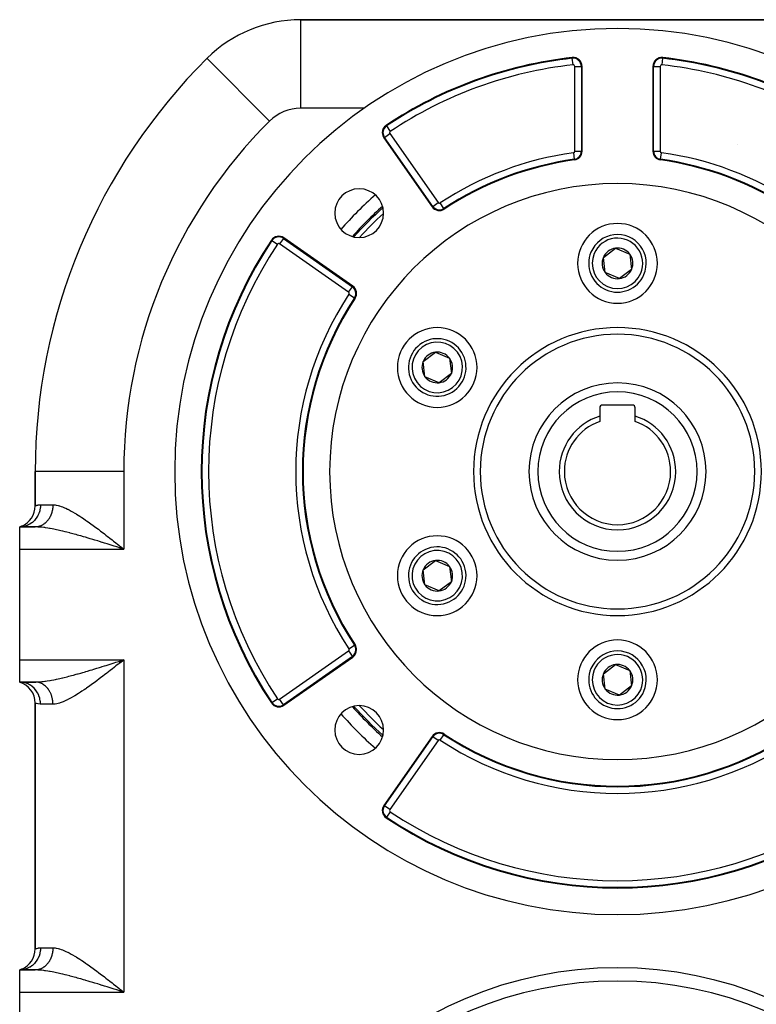
# Model space of a CAD drawing. Extents: x 24 to 1230, y -758 to 283.
# Drawn here: x 960 to 1126, y -247 to -25 of the extents above; entities that cross this region are included whole.
import ezdxf

# ---------------------------------------------------------------- set-up
doc = ezdxf.new("R2010")
doc.units = 0
doc.linetypes.add('DASHED', pattern=[11.05, 8.7, -2.35])
doc.layers.get('0').update_dxf_attribs({"linetype": 'CONTINUOUS'})
doc.layers.add('NEVIDI', color=4, linetype='DASHED')

msp = doc.modelspace()

# ---------------------------------------------------------------- linework, layer by layer
at = {"color": 2}
for p, q in [((1166.541958, -25), (1023.458067, -25)), ((1023.458067, -25.022074), (1023.458067, -25)), ((1023.458067, -25), (1166.541958, -25)), ((1002.328225, -33.734872), (1002.32125, -33.727853)), ((1087.000013, -54.688175), (1087.000013, -35.545093)), ((1103.000013, -35.545093), (1103.000013, -54.688175)), ((1042.243451, -51.655822), (1053.14465, -67.224348)), ((1122.041663, -53.144084), (1122.040695, -53.14373)), ((1035.22436, -85.144638), (1019.655834, -74.243438)), ((1091.812096, -78.644571), (1094.57989, -76.561469)), ((1094.57989, -76.561469), (1097.767807, -77.916898)), ((1092.232219, -82.083102), (1091.812096, -78.644571)), ((1097.767807, -77.916898), (1098.187929, -81.355429)), ((1095.420135, -83.438531), (1092.232219, -82.083102)), ((1098.187929, -81.355429), (1095.420135, -83.438531)), ((1051.108902, -102.144571), (1053.876696, -100.061469)), ((1051.529025, -105.583102), (1051.108902, -102.144571)), ((1053.876696, -100.061469), (1057.064613, -101.416898)), ((1057.064613, -101.416898), (1057.484735, -104.855429)), ((1054.716941, -106.938531), (1051.529025, -105.583102)), ((1057.484735, -104.855429), (1054.716941, -106.938531)), ((1091.000013, -112.6), (1091.000013, -114.468195)), ((1098.400013, -112), (1091.600013, -112)), ((1099.000013, -114.468195), (1099.000013, -112.6)), ((1091.000013, -114.468195), (1091.000013, -115.686292)), ((1099.000013, -115.686292), (1099.000013, -114.468195)), ((963.500013, -127), (963.500013, -134.730304)), ((963.512194, -127), (963.500013, -127)), ((963.500013, -134.730304), (963.500013, -127)), ((960.448788, -139.344546), (960.000013, -139.5)), ((960.419285, -139.347263), (960.000013, -139.5)), ((960.473048, -139.365525), (960.000013, -139.5)), ((960.508803, -139.405201), (960.000013, -139.5)), ((963.500013, -139.5), (960.000013, -139.5)), ((960.000013, -144.5), (960.000013, -139.5)), ((960.000013, -139.5), (963.500013, -139.5)), ((982.608768, -144.218212), (982.403649, -144.153404)), ((982.406868, -144.147538), (983.063373, -144.361918)), ((982.412934, -144.137981), (983.500013, -144.5)), ((982.418999, -144.128422), (983.500013, -144.5)), ((982.46752, -144.051896), (983.500013, -144.5)), ((982.479648, -144.032751), (983.500013, -144.5)), ((982.491774, -144.013601), (983.500013, -144.5)), ((982.540257, -143.936963), (983.500013, -144.5)), ((982.546314, -143.92738), (983.500013, -144.5)), ((982.558427, -143.908211), (983.500013, -144.5)), ((982.564482, -143.898626), (983.500013, -144.5)), ((982.57659, -143.879455), (983.500013, -144.5)), ((982.582643, -143.869869), (983.500013, -144.5)), ((982.588695, -143.860282), (983.500013, -144.5)), ((982.600795, -143.841108), (983.500013, -144.5)), ((982.972312, -144.08287), (983.500013, -144.5)), ((960.000013, -169.5), (960.000013, -144.5)), ((1051.108902, -149.144571), (1053.876696, -147.061469)), ((1053.876696, -147.061469), (1057.064613, -148.416898)), ((1057.064613, -148.416898), (1057.484735, -151.855429)), ((1051.529025, -152.583102), (1051.108902, -149.144571)), ((1054.716941, -153.938531), (1051.529025, -152.583102)), ((1057.484735, -151.855429), (1054.716941, -153.938531)), ((1019.655834, -179.756562), (1035.22436, -168.855362)), ((960.000013, -174.5), (960.000013, -169.5)), ((982.462483, -169.938101), (983.500013, -169.5)), ((982.480656, -169.966788), (983.500013, -169.5)), ((982.510938, -170.014623), (983.500013, -169.5)), ((982.547257, -170.072055), (983.500013, -169.5)), ((982.559358, -170.091204), (983.500013, -169.5)), ((982.59564, -170.148663), (983.500013, -169.5)), ((982.608711, -169.781788), (982.841395, -169.708247)), ((982.841395, -169.708247), (983.500013, -169.5)), ((1091.812096, -172.644571), (1094.57989, -170.561469)), ((1094.57989, -170.561469), (1097.767807, -171.916898)), ((1030.473796, -171.970151), (1030.474745, -171.971512)), ((1092.232219, -176.083102), (1091.812096, -172.644571)), ((1097.767807, -171.916898), (1098.187929, -175.355429)), ((960.000013, -174.5), (960.448788, -174.655454)), ((960.000013, -174.5), (960.473048, -174.634475)), ((960.000013, -174.5), (960.508803, -174.594799)), ((963.500013, -174.5), (960.000013, -174.5)), ((960.000013, -174.5), (963.500013, -174.5)), ((960.441162, -174.522074), (960.000013, -174.5)), ((960.519315, -174.530876), (960.441179, -174.522095)), ((963.604444, -174.501708), (963.500014, -174.5)), ((963.658113, -174.498912), (964.240786, -174.491269)), ((1098.187929, -175.355429), (1095.420135, -177.438531)), ((1095.420135, -177.438531), (1092.232219, -176.083102)), ((963.500013, -179.269696), (963.500013, -234.730304)), ((963.500013, -234.730304), (963.500013, -179.269696)), ((1053.14465, -186.775652), (1042.243451, -202.344178)), ((960.448788, -239.344546), (960.000013, -239.5)), ((960.419285, -239.347263), (960.000013, -239.5)), ((960.473048, -239.365525), (960.000013, -239.5)), ((960.508803, -239.405201), (960.000013, -239.5)), ((963.500013, -239.5), (960.000013, -239.5)), ((960.000013, -244.5), (960.000013, -239.5)), ((960.000013, -239.5), (963.500013, -239.5)), ((982.608768, -244.218212), (982.403649, -244.153404)), ((982.418999, -244.128422), (983.500013, -244.5)), ((982.46752, -244.051896), (983.500013, -244.5)), ((982.473584, -244.042324), (983.500013, -244.5)), ((982.479648, -244.032751), (983.500013, -244.5)), ((982.503898, -243.994447), (983.500013, -244.5)), ((982.52208, -243.965708), (983.500013, -244.5)), ((982.564482, -243.898626), (983.500013, -244.5)), ((982.57659, -243.879455), (983.500013, -244.5)), ((982.582643, -243.869869), (983.500013, -244.5)), ((982.972203, -244.082784), (983.500013, -244.5)), ((960.000013, -269.5), (960.000013, -244.5))]:
    msp.add_line(p, q, dxfattribs=at)
for centre, radius, start, end in [((1023.458067, -55), 30, 90, 134.817165), ((1095.000013, -127), 100, 0, 180), ((1095.000013, -127), 131.5, 134.817165, 180), ((1095.000013, -127), 94, 96.240131, 123.754341), ((1085.000013, -35.545093), 2, 0, 96.240131), ((1105.000013, -35.545093), 2, 83.759869, 180), ((1095.000013, -127), 94, 56.245659, 83.759869), ((1043.881755, -50.508669), 2, 123.754341, 180), ((1043.881755, -50.508669), 2, 180, 215), ((1085.000013, -54.688175), 2, 277.873494, 360), ((1105.000013, -54.688175), 2, 180, 262.126506), ((1095.000013, -127), 71, 97.873494, 123.430056), ((1095.000013, -127), 71, 56.569944, 82.126506), ((1095.000013, -127), 65, 0, 180), ((1036.663703, -68.663691), 5.5, 0, 180), ((1036.663703, -68.663691), 5.5, 180, 360), ((1095.000013, -127), 80, 131.554031, 138.430397), ((1095.000013, -127), 79.685692, 131.665703, 138.314651), ((1095.000013, -127), 78.650792, 132.226898, 137.768537), ((1054.782954, -66.077195), 2, 215, 303.430056), ((1095.000013, -80), 9, 0, 180), ((1095.000013, -127), 94, 146.245659, 213.754341), ((1018.508681, -75.881742), 2, 55, 146.245659), ((1095.000013, -80), 6.5, 336.965919, 156.965919), ((1095.000013, -80), 6.5, 156.965919, 336.965919), ((1095.000013, -80), 3.464102, 96.965919, 156.965919), ((1095.000013, -80), 3.464102, 36.965919, 96.965919), ((1095.000013, -80), 9, 180, 360), ((1095.000013, -80), 3.464102, 156.965919, 216.965919), ((1095.000013, -80), 3.464102, 336.965919, 36.965919), ((1095.000013, -80), 3.464102, 216.965919, 276.965919), ((1095.000013, -80), 3.464102, 276.965919, 336.965919), ((1034.077207, -86.782942), 2, 326.569944, 55), ((1095.000013, -127), 71, 146.569944, 213.430056), ((1054.296819, -103.5), 9, 0, 180), ((1054.296819, -103.5), 6.5, 36.965919, 216.965919), ((1095.000013, -127), 31, 0, 180), ((1054.296819, -103.5), 6.5, 216.965919, 36.965919), ((1054.296819, -103.5), 3.464102, 156.965919, 216.965919), ((1054.296819, -103.5), 3.464102, 96.965919, 156.965919), ((1054.296819, -103.5), 3.464102, 36.965919, 96.965919), ((1054.296819, -103.5), 3.464102, 336.965919, 36.965919), ((1054.296819, -103.5), 3.4, 35.006108, 35.013496), ((1054.296819, -103.5), 9, 180, 360), ((1054.296819, -103.5), 3.464102, 216.965919, 276.965919), ((1054.296819, -103.5), 3.464102, 276.965919, 336.965919), ((1095.000013, -127), 20, 0, 180), ((1091.600013, -112.6), 0.6, 90, 180), ((1098.400013, -112.6), 0.6, 0, 90), ((1095.000013, -127), 13.154701, 107.702451, 180), ((1095.000013, -127), 13.154701, 0, 72.297549), ((1095.000013, -127), 12, 109.471221, 180), ((1095.000013, -127), 12, 0, 70.528779), ((1095.000013, -127), 100, 180, 360), ((1095.000013, -127), 65, 180, 360), ((1095.000013, -127), 31, 180, 360), ((1095.000013, -127), 20, 180, 360), ((1095.000013, -127), 13.154701, 180, 360), ((1095.000013, -127), 12, 180, 360), ((958.500013, -134.730304), 5, 292.837338, 360), ((1054.296819, -150.5), 9, 0, 180), ((1054.296819, -150.5), 6.5, 96.965919, 276.965919), ((1054.296819, -150.5), 6.5, 276.965919, 96.965919), ((1054.296819, -150.5), 3.464102, 96.965919, 156.965919), ((1054.296819, -150.5), 3.464102, 36.965919, 96.965919), ((1054.296819, -150.5), 3.464102, 336.965919, 36.965919), ((1054.296819, -150.5), 9, 180, 360), ((1054.296819, -150.5), 3.464102, 156.965919, 216.965919), ((1054.296819, -150.5), 3.464102, 216.965919, 276.965919), ((1054.296819, -150.5), 3.464102, 276.965919, 336.965919), ((1034.077207, -167.217058), 2, 0, 33.430056), ((1095.000013, -174), 9, 0, 180), ((1034.077207, -167.217058), 2, 305, 360), ((1095.000013, -174), 6.5, 336.965919, 156.965919), ((1095.000013, -174), 3.464102, 96.965919, 156.965919), ((1095.000013, -174), 3.464102, 36.965919, 96.965919), ((1095.000013, -174), 6.5, 156.965919, 336.965919), ((1095.000013, -174), 3.464102, 156.965919, 216.965919), ((1095.000013, -174), 3.464102, 336.965919, 36.965919), ((958.500013, -179.269696), 5, 0, 72.542397), ((1095.000013, -174), 9, 180, 360), ((1095.000013, -174), 3.464102, 276.965919, 336.965919), ((1095.000013, -174), 3.464102, 216.965919, 276.965919), ((1018.508681, -178.118258), 2, 213.754341, 305), ((1036.663703, -185.336309), 5.5, 0, 180), ((1095.000013, -127), 79.685692, 221.685349, 228.334297), ((1095.000013, -127), 78.650792, 222.231463, 227.773102), ((1095.000013, -127), 80, 221.572681, 228.44098), ((1036.663703, -185.336309), 5.5, 180, 360), ((1054.782954, -187.922805), 2, 56.569944, 145), ((1054.782954, -187.922805), 1.841028, 56.569944, 145), ((1095.000013, -127), 71, 236.569944, 303.430056), ((1043.881755, -203.491331), 2, 145, 236.245659), ((1095.000013, -127), 94, 236.245659, 303.754341), ((958.500013, -234.730304), 5, 292.837338, 360), ((1095.000013, -327), 85, 0, 180)]:
    msp.add_arc(centre, radius, start, end, dxfattribs=at)
at = {"layer": 'NEVIDI', "color": 7, "linetype": 'CONTINUOUS'}
for p, q in [((1023.458067, -45), (1023.458067, -25.022074)), ((1016.409599, -47.906404), (1002.328225, -33.734872)), ((1084.799901, -33.714973), (1084.782621, -33.556943)), ((1084.962845, -35.205177), (1084.799901, -33.714973)), ((1085.341955, -54.688175), (1085.341955, -35.545093)), ((1085.341955, -35.545093), (1086.841041, -35.545093)), ((1086.841041, -35.545093), (1086.841041, -54.688175)), ((1086.841041, -35.545093), (1087.000013, -35.545093)), ((1103.158984, -35.545093), (1103.000013, -35.545093)), ((1103.158984, -54.688175), (1103.158984, -35.545093)), ((1103.158984, -35.545093), (1104.65807, -35.545093)), ((1104.65807, -35.545093), (1104.65807, -54.688175)), ((1105.200124, -33.714973), (1105.03718, -35.205177)), ((1105.200124, -33.714973), (1105.217404, -33.556943)), ((1037.869108, -45), (1023.458067, -45)), ((1042.858819, -48.977987), (1042.770489, -48.845814)), ((1042.373673, -51.564639), (1043.601652, -50.704799)), ((1042.858819, -48.977987), (1043.691761, -50.224369)), ((1043.601652, -50.704799), (1054.502852, -66.273325)), ((1042.373673, -51.564639), (1042.243451, -51.655822)), ((1053.274872, -67.133165), (1042.373673, -51.564639)), ((1085.046854, -55.026894), (1085.252208, -56.511848)), ((1085.341955, -54.688175), (1086.841041, -54.688175)), ((1086.841041, -54.688175), (1087.000013, -54.688175)), ((1103.158984, -54.688175), (1103.000013, -54.688175)), ((1103.158984, -54.688175), (1104.65807, -54.688175)), ((1104.747817, -56.511848), (1104.953171, -55.026894)), ((1085.252208, -56.511848), (1085.273985, -56.669321)), ((1104.747817, -56.511848), (1104.72604, -56.669321)), ((1053.274872, -67.133165), (1054.502852, -66.273325)), ((1055.797211, -67.613641), (1054.971337, -66.362566)), ((1053.274872, -67.133165), (1053.14465, -67.224348)), ((1055.797211, -67.613641), (1055.884791, -67.746313)), ((1016.978, -74.858806), (1016.845826, -74.770476)), ((1016.978, -74.858806), (1018.224381, -75.691748)), ((1019.564652, -74.37366), (1018.704811, -75.60164)), ((1019.564652, -74.37366), (1019.655834, -74.243438)), ((1019.564652, -74.37366), (1035.133178, -85.274859)), ((1034.273337, -86.502839), (1018.704811, -75.60164)), ((1034.273337, -86.502839), (1035.133178, -85.274859)), ((1035.133178, -85.274859), (1035.22436, -85.144638)), ((1034.362578, -86.971324), (1035.613654, -87.797198)), ((1035.613654, -87.797198), (1035.746325, -87.884779)), ((983.500013, -127), (963.512194, -127)), ((983.500013, -127), (983.500013, -144.5)), ((963.500013, -134.730304), (963.500608, -134.73006)), ((963.500608, -134.73006), (963.573265, -134.70243)), ((963.573265, -134.70243), (963.594236, -134.694812)), ((963.594236, -134.694812), (963.659068, -134.672239)), ((963.659068, -134.672239), (963.803093, -134.627185)), ((963.803093, -134.627185), (963.843891, -134.615641)), ((963.843891, -134.615641), (964.133701, -134.54956)), ((964.133701, -134.54956), (964.187005, -134.540462)), ((964.187005, -134.540462), (964.247238, -134.531325)), ((964.247238, -134.531325), (964.700013, -134.5)), ((964.657722, -135.169234), (964.560213, -135.71042)), ((964.668151, -135.081207), (964.657722, -135.169234)), ((964.671232, -135.052488), (964.668151, -135.081207)), ((964.700013, -134.5), (964.671232, -135.052488)), ((964.700013, -134.5), (967.500013, -134.5)), ((967.412895, -135.537839), (967.382432, -135.703352)), ((967.42054, -135.491738), (967.412895, -135.537839)), ((967.445227, -135.324672), (967.42054, -135.491738)), ((967.451255, -135.278254), (967.445227, -135.324672)), ((967.464011, -135.169225), (967.451255, -135.278254)), ((967.47012, -135.11), (967.464011, -135.169225)), ((967.474532, -135.063305), (967.47012, -135.11)), ((967.487548, -134.894194), (967.474532, -135.063305)), ((967.490339, -134.847298), (967.487548, -134.894194)), ((967.497482, -134.67764), (967.490339, -134.847298)), ((967.498644, -134.630637), (967.497482, -134.67764)), ((967.500013, -134.5), (967.498644, -134.630637)), ((967.500013, -134.5), (967.613832, -134.501666)), ((967.613832, -134.501666), (968.002059, -134.531816)), ((968.002059, -134.531816), (968.264196, -134.571234)), ((968.264196, -134.571234), (968.672744, -134.658873)), ((968.672744, -134.658873), (968.947725, -134.733553)), ((968.947725, -134.733553), (968.964839, -134.738579)), ((968.964839, -134.738579), (969.375531, -134.871283)), ((969.375531, -134.871283), (969.664199, -134.977251)), ((969.664199, -134.977251), (970.110341, -135.159208)), ((970.110341, -135.159208), (970.411219, -135.293055)), ((970.411219, -135.293055), (970.809553, -135.482502)), ((970.809553, -135.482502), (970.870598, -135.512677)), ((970.870598, -135.512677), (971.177471, -135.668607)), ((963.680182, -137.610016), (963.34257, -138.015038)), ((963.737024, -137.532334), (963.680182, -137.610016)), ((963.753297, -137.509502), (963.737024, -137.532334)), ((964.038358, -137.058012), (963.753297, -137.509502)), ((964.083838, -136.974948), (964.038358, -137.058012)), ((964.097101, -136.950013), (964.083838, -136.974948)), ((964.323945, -136.459762), (964.097101, -136.950013)), ((964.357587, -136.373533), (964.323945, -136.459762)), ((964.367696, -136.3467), (964.357587, -136.373533)), ((964.531612, -135.826424), (964.367696, -136.3467)), ((964.553558, -135.738447), (964.531612, -135.826424)), ((964.560213, -135.71042), (964.553558, -135.738447)), ((966.594185, -137.668685), (966.506379, -137.798118)), ((966.618026, -137.631958), (966.594185, -137.668685)), ((966.632114, -137.609917), (966.618026, -137.631958)), ((966.701264, -137.497889), (966.632114, -137.609917)), ((966.723789, -137.45994), (966.701264, -137.497889)), ((966.802267, -137.321541), (966.723789, -137.45994)), ((966.823464, -137.282384), (966.802267, -137.321541)), ((966.897056, -137.139853), (966.823464, -137.282384)), ((966.916872, -137.099582), (966.897056, -137.139853)), ((966.936988, -137.057805), (966.916872, -137.099582)), ((966.985444, -136.953201), (966.936988, -137.057805)), ((967.003848, -136.911887), (966.985444, -136.953201)), ((967.067288, -136.761923), (967.003848, -136.911887)), ((967.08424, -136.719659), (967.067288, -136.761923)), ((967.142422, -136.566401), (967.08424, -136.719659)), ((967.157893, -136.523258), (967.142422, -136.566401)), ((967.17996, -136.459743), (967.157893, -136.523258)), ((967.210721, -136.366915), (967.17996, -136.459743)), ((967.224653, -136.323045), (967.210721, -136.366915)), ((967.271977, -136.164054), (967.224653, -136.323045)), ((967.284394, -136.119396), (967.271977, -136.164054)), ((967.32616, -135.95799), (967.284394, -136.119396)), ((967.337019, -135.912701), (967.32616, -135.95799)), ((967.356682, -135.826411), (967.337019, -135.912701)), ((967.373162, -135.749144), (967.356682, -135.826411)), ((967.382432, -135.703352), (967.373162, -135.749144)), ((971.177471, -135.668607), (971.645849, -135.919237)), ((971.645849, -135.919237), (971.957791, -136.093881)), ((971.957791, -136.093881), (972.435802, -136.372293)), ((972.435802, -136.372293), (972.754145, -136.564285)), ((972.754145, -136.564285), (972.856133, -136.62682)), ((972.856133, -136.62682), (973.240566, -136.86672)), ((973.240566, -136.86672), (973.565643, -137.074394)), ((973.565643, -137.074394), (974.060406, -137.398221)), ((974.060406, -137.398221), (974.391424, -137.619678)), ((974.391424, -137.619678), (974.895271, -137.963419)), ((960.441161, -139.477926), (960.000013, -139.5)), ((960.546363, -139.466103), (960.441161, -139.477926)), ((960.573129, -139.462688), (960.546363, -139.466103)), ((961.063494, -139.37032), (960.573129, -139.462688)), ((961.164103, -139.344211), (961.063494, -139.37032)), ((961.190184, -139.337033), (961.164103, -139.344211)), ((961.666689, -139.175068), (961.190184, -139.337033)), ((961.761122, -139.135722), (961.666689, -139.175068)), ((961.786138, -139.124878), (961.761122, -139.135722)), ((962.23989, -138.895683), (961.786138, -139.124878)), ((962.326453, -138.844501), (962.23989, -138.895683)), ((962.350012, -138.830127), (962.326453, -138.844501)), ((962.772783, -138.537194), (962.350012, -138.830127)), ((962.850412, -138.47554), (962.772783, -138.537194)), ((962.871863, -138.45803), (962.850412, -138.47554)), ((963.255778, -138.106052), (962.871863, -138.45803)), ((963.323415, -138.035534), (963.255778, -138.106052)), ((963.34257, -138.015038), (963.323415, -138.035534)), ((963.566727, -139.499303), (963.500013, -139.5)), ((963.80505, -139.503972), (963.500013, -139.5)), ((963.604524, -139.498289), (963.566727, -139.499303)), ((963.740109, -139.490971), (963.604524, -139.498289)), ((963.777853, -139.487908), (963.740109, -139.490971)), ((963.875409, -139.477913), (963.777853, -139.487908)), ((964.127408, -139.516117), (963.80505, -139.503972)), ((963.913058, -139.473253), (963.875409, -139.477913)), ((963.95066, -139.468149), (963.913058, -139.473253)), ((964.085226, -139.446189), (963.95066, -139.468149)), ((964.122619, -139.439053), (964.085226, -139.446189)), ((964.2563, -139.409817), (964.122619, -139.439053)), ((964.508853, -139.539768), (964.127408, -139.516117)), ((964.293406, -139.400659), (964.2563, -139.409817)), ((964.405094, -139.370318), (964.293406, -139.400659)), ((964.425944, -139.364188), (964.405094, -139.370318)), ((964.462697, -139.353024), (964.425944, -139.364188)), ((964.593893, -139.309385), (964.462697, -139.353024)), ((964.628131, -139.549031), (964.508853, -139.539768)), ((964.630176, -139.296257), (964.593893, -139.309385)), ((964.965795, -139.579638), (964.628131, -139.549031)), ((964.759689, -139.245576), (964.630176, -139.296257)), ((964.795531, -139.230477), (964.759689, -139.245576)), ((964.918487, -139.17505), (964.795531, -139.230477)), ((964.923165, -139.172829), (964.918487, -139.17505)), ((964.95845, -139.155801), (964.923165, -139.172829)), ((965.083988, -139.091265), (964.95845, -139.155801)), ((965.489564, -139.638653), (964.965795, -139.579638)), ((965.11862, -139.072351), (965.083988, -139.091265)), ((965.241771, -139.001076), (965.11862, -139.072351)), ((965.27574, -138.980285), (965.241771, -139.001076)), ((965.396304, -138.902406), (965.27574, -138.980285)), ((965.40634, -138.895628), (965.396304, -138.902406)), ((965.429522, -138.879796), (965.40634, -138.895628)), ((965.547383, -138.795382), (965.429522, -138.879796)), ((965.643751, -139.65843), (965.489564, -139.638653)), ((965.579677, -138.771076), (965.547383, -138.795382)), ((965.694563, -138.6803), (965.579677, -138.771076)), ((965.844075, -139.685622), (965.643751, -139.65843)), ((965.725918, -138.654316), (965.694563, -138.6803)), ((965.837539, -138.557385), (965.725918, -138.654316)), ((965.859892, -138.537115), (965.837539, -138.557385)), ((966.392592, -139.768019), (965.844075, -139.685622)), ((965.867963, -138.529723), (965.859892, -138.537115)), ((965.9761, -138.426844), (965.867963, -138.529723)), ((966.00555, -138.397546), (965.9761, -138.426844)), ((966.110036, -138.288894), (966.00555, -138.397546)), ((966.138429, -138.258043), (966.110036, -138.288894)), ((966.239051, -138.143835), (966.138429, -138.258043)), ((966.266348, -138.111475), (966.239051, -138.143835)), ((966.27096, -138.105946), (966.266348, -138.111475)), ((966.362889, -137.991937), (966.27096, -138.105946)), ((966.389076, -137.958071), (966.362889, -137.991937)), ((966.481317, -137.833478), (966.389076, -137.958071)), ((966.762747, -139.829565), (966.392592, -139.768019)), ((966.506379, -137.798118), (966.481317, -137.833478)), ((966.903421, -139.8541), (966.762747, -139.829565)), ((967.332523, -139.932538), (966.903421, -139.8541)), ((967.713663, -140.006419), (967.332523, -139.932538)), ((968.284322, -140.123669), (967.713663, -140.006419)), ((974.895271, -137.963419), (975.072005, -138.085739)), ((975.072005, -138.085739), (975.229873, -138.195714)), ((975.229873, -138.195714), (975.737361, -138.553536)), ((975.737361, -138.553536), (976.07048, -138.791785)), ((976.07048, -138.791785), (976.581335, -139.161936)), ((976.581335, -139.161936), (976.913354, -139.405376)), ((976.913354, -139.405376), (977.421914, -139.782254)), ((977.421914, -139.782254), (977.429731, -139.788082)), ((977.429731, -139.788082), (977.763014, -140.03751)), ((968.29447, -140.12582), (968.284322, -140.123669)), ((968.682377, -140.209702), (968.29447, -140.12582)), ((969.274568, -140.343469), (968.682377, -140.209702)), ((969.66969, -140.436209), (969.274568, -140.343469)), ((969.781139, -140.462835), (969.66969, -140.436209)), ((970.272297, -140.582475), (969.781139, -140.462835)), ((970.675447, -140.683302), (970.272297, -140.582475)), ((971.290014, -140.841136), (970.675447, -140.683302)), ((971.386023, -140.866214), (971.290014, -140.841136)), ((971.700596, -140.949129), (971.386023, -140.866214)), ((972.327089, -141.11747), (971.700596, -140.949129)), ((972.743474, -141.231533), (972.327089, -141.11747)), ((973.088976, -141.327395), (972.743474, -141.231533)), ((973.375593, -141.407704), (973.088976, -141.327395)), ((973.794975, -141.526419), (973.375593, -141.407704)), ((974.430272, -141.708776), (973.794975, -141.526419)), ((974.851355, -141.831184), (974.430272, -141.708776)), ((974.878223, -141.839034), (974.851355, -141.831184)), ((975.488373, -142.018475), (974.878223, -141.839034)), ((975.912064, -142.144329), (975.488373, -142.018475)), ((976.552623, -142.336359), (975.912064, -142.144329)), ((977.763014, -140.03751), (978.282494, -140.429638)), ((978.282494, -140.429638), (978.620665, -140.68687)), ((978.620665, -140.68687), (979.139951, -141.08454)), ((979.139951, -141.08454), (979.482173, -141.348188)), ((979.482173, -141.348188), (979.868504, -141.647128)), ((979.868504, -141.647128), (980.002574, -141.751169)), ((980.002574, -141.751169), (980.348233, -142.020068)), ((980.348233, -142.020068), (980.871242, -142.428567)), ((976.740454, -142.393038), (976.552623, -142.336359)), ((976.977621, -142.464832), (976.740454, -142.393038)), ((977.621147, -142.660824), (976.977621, -142.464832)), ((978.049159, -142.79206), (977.621147, -142.660824)), ((978.660157, -142.980474), (978.049159, -142.79206)), ((978.696645, -142.991763), (978.660157, -142.980474)), ((979.127564, -143.125366), (978.696645, -142.991763)), ((979.780626, -143.328757), (979.127564, -143.125366)), ((980.214108, -143.464292), (979.780626, -143.328757)), ((980.621893, -143.592123), (980.214108, -143.464292)), ((980.870594, -143.670225), (980.621893, -143.592123)), ((981.307259, -143.807577), (980.870594, -143.670225)), ((980.871242, -142.428567), (981.218534, -142.700763)), ((981.218534, -142.700763), (981.745834, -143.11521)), ((981.966425, -144.015359), (981.307259, -143.807577)), ((981.745834, -143.11521), (982.095104, -143.390353)), ((982.403649, -144.153404), (981.966425, -144.015359)), ((982.095104, -143.390353), (982.372859, -143.609439)), ((982.372859, -143.609439), (982.622604, -143.806598)), ((983.063373, -144.361918), (982.608768, -144.218212)), ((982.622604, -143.806598), (982.972312, -144.08287)), ((983.500013, -144.5), (983.063373, -144.361918)), ((960.000013, -144.5), (983.500013, -144.5)), ((1034.362578, -167.028676), (1035.613654, -166.202802)), ((1035.613654, -166.202802), (1035.746325, -166.115221)), ((1018.704811, -178.39836), (1034.273337, -167.497161)), ((1035.133178, -168.725141), (1019.564652, -179.62634)), ((1034.273337, -167.497161), (1035.133178, -168.725141)), ((1035.133178, -168.725141), (1035.22436, -168.855362)), ((960.000013, -169.5), (983.500013, -169.5)), ((978.055013, -171.20612), (978.483463, -171.074112)), ((978.483463, -171.074112), (978.660084, -171.019526)), ((978.660084, -171.019526), (979.132501, -170.87308)), ((979.132501, -170.87308), (979.563334, -170.739012)), ((979.563334, -170.739012), (980.217297, -170.534697)), ((980.217297, -170.534697), (980.621853, -170.407877)), ((980.621853, -170.407877), (980.651159, -170.398679)), ((980.651159, -170.398679), (981.309417, -170.191728)), ((981.309417, -170.191728), (981.745322, -170.05437)), ((981.747543, -170.88345), (981.399579, -171.15709)), ((981.745322, -170.05437), (982.404289, -169.846375)), ((982.274736, -170.467986), (981.747543, -170.88345)), ((982.372859, -170.390564), (982.274736, -170.467986)), ((982.623502, -170.192695), (982.372859, -170.390564)), ((982.404289, -169.846375), (982.608711, -169.781788)), ((983.151161, -169.775777), (982.623502, -170.192695)), ((983.500013, -169.5), (983.151161, -169.775777)), ((983.500013, -169.5), (983.500013, -244.5)), ((970.07999, -173.464803), (970.68749, -173.313652)), ((970.68749, -173.313652), (971.092701, -173.210055)), ((971.092701, -173.210055), (971.386024, -173.133786)), ((971.386024, -173.133786), (971.711971, -173.047852)), ((971.711971, -173.047852), (972.125644, -172.937105)), ((972.125644, -172.937105), (972.753832, -172.765608)), ((972.753832, -172.765608), (973.088976, -172.672605)), ((973.088976, -172.672605), (973.170994, -172.649694)), ((973.170994, -172.649694), (973.80437, -172.470904)), ((973.80437, -172.470904), (974.224277, -172.350668)), ((974.224277, -172.350668), (974.859715, -172.166374)), ((974.859715, -172.166374), (974.878217, -172.160968)), ((974.878217, -172.160968), (975.281172, -172.04271)), ((975.281172, -172.04271), (975.919348, -171.853502)), ((975.919348, -171.853502), (976.343074, -171.726684)), ((976.343074, -171.726684), (976.740591, -171.606919)), ((976.740591, -171.606919), (976.98414, -171.533186)), ((976.98414, -171.533186), (977.410585, -171.403475)), ((977.410585, -171.403475), (978.055013, -171.20612)), ((978.804713, -173.172548), (978.287565, -173.566524)), ((979.144155, -172.912234), (978.804713, -173.172548)), ((979.662399, -172.512521), (979.144155, -172.912234)), ((979.868534, -172.35285), (979.662399, -172.512521)), ((980.006036, -172.246141), (979.868534, -172.35285)), ((980.527599, -171.840045), (980.006036, -172.246141)), ((980.873905, -171.569351), (980.527599, -171.840045)), ((981.399579, -171.15709), (980.873905, -171.569351)), ((960.519357, -174.530619), (960.441162, -174.522074)), ((960.546364, -174.533897), (960.519357, -174.530619)), ((961.063494, -174.62968), (960.546364, -174.533897)), ((961.137755, -174.64871), (961.063494, -174.62968)), ((961.164103, -174.655789), (961.137755, -174.64871)), ((961.666688, -174.824932), (961.164103, -174.655789)), ((961.73588, -174.853515), (961.666688, -174.824932)), ((961.76112, -174.864277), (961.73588, -174.853515)), ((962.239888, -175.104315), (961.76112, -174.864277)), ((962.302982, -175.141369), (962.239888, -175.104315)), ((962.32645, -175.155497), (962.302982, -175.141369)), ((962.77278, -175.462803), (962.32645, -175.155497)), ((962.82891, -175.507117), (962.77278, -175.462803)), ((962.850408, -175.524457), (962.82891, -175.507117)), ((963.255775, -175.893945), (962.850408, -175.524457)), ((963.500013, -174.5), (963.658113, -174.498912)), ((963.777772, -174.512085), (963.638852, -174.503019)), ((963.658113, -174.498912), (964.14279, -174.483116)), ((963.812102, -174.515259), (963.777772, -174.512085)), ((963.875428, -174.522089), (963.812102, -174.515259)), ((963.950577, -174.53184), (963.875428, -174.522089)), ((963.98476, -174.536868), (963.950577, -174.53184)), ((964.122536, -174.560931), (963.98476, -174.536868)), ((964.156517, -174.567808), (964.122536, -174.560931)), ((964.14279, -174.483116), (964.470792, -174.463008)), ((964.293322, -174.59932), (964.156517, -174.567808)), ((964.327033, -174.608037), (964.293322, -174.59932)), ((964.405085, -174.62968), (964.327033, -174.608037)), ((964.462613, -174.64695), (964.405085, -174.62968)), ((964.495958, -174.657477), (964.462613, -174.64695)), ((964.470792, -174.463008), (964.508847, -174.460233)), ((964.630092, -174.703712), (964.495958, -174.657477)), ((964.508847, -174.460233), (964.981089, -174.41883)), ((964.663072, -174.716047), (964.630092, -174.703712)), ((964.795448, -174.769488), (964.663072, -174.716047)), ((964.827969, -174.783596), (964.795448, -174.769488)), ((964.918454, -174.824934), (964.827969, -174.783596)), ((964.958367, -174.844159), (964.918454, -174.824934)), ((964.990398, -174.860033), (964.958367, -174.844159)), ((964.981089, -174.41883), (965.325277, -174.38126)), ((965.118572, -174.927622), (964.990398, -174.860033)), ((965.150003, -174.945212), (965.118572, -174.927622)), ((965.275751, -175.019721), (965.150003, -174.945212)), ((965.306507, -175.038976), (965.275751, -175.019721)), ((965.406245, -175.104307), (965.306507, -175.038976)), ((965.325277, -174.38126), (965.643751, -174.34157)), ((965.42959, -175.12025), (965.406245, -175.104307)), ((965.459514, -175.141057), (965.42959, -175.12025)), ((965.579769, -175.228993), (965.459514, -175.141057)), ((965.608926, -175.251389), (965.579769, -175.228993)), ((965.726007, -175.345757), (965.608926, -175.251389)), ((965.643751, -174.34157), (965.859271, -174.312249)), ((965.754391, -175.369743), (965.726007, -175.345757)), ((965.859815, -175.462814), (965.754391, -175.369743)), ((965.859271, -174.312249), (966.22047, -174.259024)), ((965.868048, -175.470354), (965.859815, -175.462814)), ((965.895688, -175.495967), (965.868048, -175.470354)), ((966.005632, -175.602535), (965.895688, -175.495967)), ((966.22047, -174.259024), (966.77759, -174.167875)), ((966.77759, -174.167875), (966.903423, -174.1459)), ((966.903423, -174.1459), (967.153112, -174.100896)), ((967.153112, -174.100896), (967.727917, -173.990746)), ((967.727917, -173.990746), (968.110987, -173.912737)), ((968.110987, -173.912737), (968.284324, -173.876331)), ((968.284324, -173.876331), (968.695974, -173.787302)), ((968.695974, -173.787302), (969.08651, -173.699717)), ((969.08651, -173.699717), (969.682501, -173.560741)), ((969.682501, -173.560741), (969.781141, -173.537165)), ((969.781141, -173.537165), (970.07999, -173.464803)), ((975.744741, -175.441229), (975.410506, -175.677675)), ((976.255557, -175.074768), (975.744741, -175.441229)), ((976.58803, -174.833176), (976.255557, -175.074768)), ((977.102904, -174.454684), (976.58803, -174.833176)), ((977.421912, -174.217733), (977.102904, -174.454684)), ((977.435565, -174.207553), (977.421912, -174.217733)), ((977.952295, -173.820063), (977.435565, -174.207553)), ((978.287565, -173.566524), (977.952295, -173.820063)), ((963.304149, -175.944089), (963.255775, -175.893945)), ((963.323412, -175.964463), (963.304149, -175.944089)), ((963.68018, -176.389982), (963.323412, -175.964463)), ((963.720546, -176.44482), (963.68018, -176.389982)), ((963.737022, -176.467663), (963.720546, -176.44482)), ((964.038465, -176.942179), (963.737022, -176.467663)), ((964.070331, -176.999999), (964.038465, -176.942179)), ((964.083837, -177.025052), (964.070331, -176.999999)), ((964.323951, -177.540255), (964.083837, -177.025052)), ((964.347396, -177.599861), (964.323951, -177.540255)), ((964.357587, -177.626466), (964.347396, -177.599861)), ((964.531612, -178.173575), (964.357587, -177.626466)), ((966.032372, -175.629634), (966.005632, -175.602535)), ((966.138507, -175.74204), (966.032372, -175.629634)), ((966.164284, -175.770562), (966.138507, -175.74204)), ((966.266421, -175.888612), (966.164284, -175.770562)), ((966.270894, -175.893973), (966.266421, -175.888612)), ((966.291155, -175.918469), (966.270894, -175.893973)), ((966.389123, -176.041988), (966.291155, -175.918469)), ((966.412822, -176.073198), (966.389123, -176.041988)), ((966.50638, -176.201881), (966.412822, -176.073198)), ((966.528974, -176.234346), (966.50638, -176.201881)), ((966.617984, -176.367976), (966.528974, -176.234346)), ((966.632108, -176.390072), (966.617984, -176.367976)), ((966.639443, -176.401649), (966.632108, -176.390072)), ((966.723728, -176.539956), (966.639443, -176.401649)), ((966.74399, -176.574743), (966.723728, -176.539956)), ((966.823406, -176.717507), (966.74399, -176.574743)), ((966.84244, -176.753362), (966.823406, -176.717507)), ((966.916817, -176.900305), (966.84244, -176.753362)), ((966.934584, -176.937152), (966.916817, -176.900305)), ((966.936944, -176.942101), (966.934584, -176.937152)), ((967.003812, -177.08803), (966.936944, -176.942101)), ((967.020294, -177.125826), (967.003812, -177.08803)), ((967.084235, -177.280328), (967.020294, -177.125826)), ((967.099374, -177.318936), (967.084235, -177.280328)), ((967.157914, -177.476803), (967.099374, -177.318936)), ((967.171653, -177.516063), (967.157914, -177.476803)), ((967.179944, -177.540209), (967.171653, -177.516063)), ((967.224686, -177.677059), (967.179944, -177.540209)), ((967.237024, -177.716959), (967.224686, -177.677059)), ((967.284422, -177.880708), (967.237024, -177.716959)), ((972.446052, -177.621603), (972.130229, -177.807126)), ((972.856127, -177.373186), (972.446052, -177.621603)), ((972.928543, -177.328494), (972.856127, -177.373186)), ((973.250205, -177.127185), (972.928543, -177.328494)), ((973.741165, -176.811757), (973.250205, -177.127185)), ((974.069398, -176.595813), (973.741165, -176.811757)), ((974.569981, -176.259383), (974.069398, -176.595813)), ((974.903632, -176.030815), (974.569981, -176.259383)), ((975.071992, -175.914276), (974.903632, -176.030815)), ((975.410506, -175.677675), (975.071992, -175.914276)), ((963.555058, -179.291591), (963.500013, -179.269696)), ((963.573251, -179.29836), (963.555058, -179.291591)), ((963.659068, -179.328246), (963.573251, -179.29836)), ((963.764745, -179.361448), (963.659068, -179.328246)), ((963.803088, -179.37268), (963.764745, -179.361448)), ((964.129226, -179.449682), (963.803088, -179.37268)), ((964.133701, -179.450489), (964.129226, -179.449682)), ((964.187007, -179.459585), (964.133701, -179.450489)), ((964.648033, -179.499609), (964.187007, -179.459585)), ((964.546817, -178.233834), (964.531612, -178.173575)), ((964.553558, -178.261553), (964.546817, -178.233834)), ((964.657722, -178.830766), (964.553558, -178.261553)), ((964.700013, -179.5), (964.648033, -179.499609)), ((964.66494, -178.890312), (964.657722, -178.830766)), ((964.668151, -178.918793), (964.66494, -178.890312)), ((964.700013, -179.5), (964.668151, -178.918793)), ((967.500013, -179.5), (964.700013, -179.5)), ((967.295365, -177.921239), (967.284422, -177.880708)), ((967.337043, -178.087403), (967.295365, -177.921239)), ((967.346578, -178.128518), (967.337043, -178.087403)), ((967.356676, -178.173561), (967.346578, -178.128518)), ((967.382453, -178.296752), (967.356676, -178.173561)), ((967.390557, -178.338363), (967.382453, -178.296752)), ((967.420557, -178.508365), (967.390557, -178.338363)), ((967.427239, -178.550577), (967.420557, -178.508365)), ((967.451268, -178.721849), (967.427239, -178.550577)), ((967.456478, -178.764389), (967.451268, -178.721849)), ((967.464009, -178.830758), (967.456478, -178.764389)), ((967.474541, -178.936797), (967.464009, -178.830758)), ((967.478271, -178.979574), (967.474541, -178.936797)), ((967.490345, -179.152803), (967.478271, -178.979574)), ((967.492589, -179.195742), (967.490345, -179.152803)), ((967.498646, -179.369463), (967.492589, -179.195742)), ((967.499398, -179.412464), (967.498646, -179.369463)), ((967.500013, -179.5), (967.499398, -179.412464)), ((967.757336, -179.491401), (967.500013, -179.5)), ((968.014365, -179.466653), (967.757336, -179.491401)), ((968.415828, -179.399752), (968.014365, -179.466653)), ((968.684976, -179.338055), (968.415828, -179.399752)), ((968.96483, -179.261418), (968.684976, -179.338055)), ((969.104748, -179.218762), (968.96483, -179.261418)), ((969.387623, -179.124478), (969.104748, -179.218762)), ((969.826141, -178.959133), (969.387623, -179.124478)), ((970.122226, -178.835666), (969.826141, -178.959133)), ((970.577328, -178.629563), (970.122226, -178.835666)), ((970.809558, -178.517495), (970.577328, -178.629563)), ((970.881963, -178.481674), (970.809558, -178.517495)), ((971.346418, -178.242684), (970.881963, -178.481674)), ((971.656688, -178.074797), (971.346418, -178.242684)), ((972.130229, -177.807126), (971.656688, -178.074797)), ((1016.978, -179.141194), (1016.845826, -179.229524)), ((1016.978, -179.141194), (1018.224381, -178.308252)), ((1019.564652, -179.62634), (1018.704811, -178.39836)), ((1019.564652, -179.62634), (1019.655834, -179.756562)), ((1054.971337, -187.637434), (1055.796693, -186.387144)), ((1055.797211, -186.386359), (1055.884791, -186.253687)), ((1042.373673, -202.435361), (1053.274872, -186.866835)), ((1054.502852, -187.726675), (1043.601652, -203.295201)), ((1053.274872, -186.866835), (1053.14465, -186.775652)), ((1054.502852, -187.726675), (1053.275643, -186.867375)), ((1042.373673, -202.435361), (1042.243451, -202.344178)), ((1043.601652, -203.295201), (1042.373673, -202.435361)), ((1043.691761, -203.775631), (1042.858819, -205.022013)), ((1042.858819, -205.022013), (1042.770489, -205.154186)), ((963.500013, -234.730304), (963.500608, -234.73006)), ((963.500608, -234.73006), (963.573273, -234.702427)), ((963.573273, -234.702427), (963.594238, -234.694811)), ((963.594238, -234.694811), (963.659068, -234.672239)), ((963.659068, -234.672239), (963.803094, -234.627185)), ((963.803094, -234.627185), (963.843894, -234.61564)), ((963.843894, -234.61564), (964.133701, -234.54956)), ((964.133701, -234.54956), (964.187005, -234.540462)), ((964.187005, -234.540462), (964.247242, -234.531325)), ((964.247242, -234.531325), (964.700013, -234.5)), ((964.657709, -235.169234), (964.560205, -235.710407)), ((964.668135, -235.081205), (964.657709, -235.169234)), ((964.671214, -235.052486), (964.668135, -235.081205)), ((964.700012, -234.5), (964.671214, -235.052486)), ((964.700013, -234.5), (967.500013, -234.5)), ((967.412895, -235.537839), (967.382432, -235.703352)), ((967.42054, -235.491738), (967.412895, -235.537839)), ((967.445227, -235.324672), (967.42054, -235.491738)), ((967.451255, -235.278254), (967.445227, -235.324672)), ((967.464011, -235.169225), (967.451255, -235.278254)), ((967.47012, -235.11), (967.464011, -235.169225)), ((967.474532, -235.063305), (967.47012, -235.11)), ((967.487548, -234.894194), (967.474532, -235.063305)), ((967.490339, -234.847298), (967.487548, -234.894194)), ((967.497482, -234.67764), (967.490339, -234.847298)), ((967.498644, -234.630637), (967.497482, -234.67764)), ((967.500013, -234.5), (967.498644, -234.630637)), ((967.500013, -234.5), (967.613705, -234.501682)), ((967.613705, -234.501682), (968.002059, -234.531821)), ((968.002059, -234.531821), (968.263478, -234.571098)), ((968.263478, -234.571098), (968.672743, -234.658874)), ((968.672743, -234.658874), (968.948033, -234.733649)), ((968.948033, -234.733649), (968.96483, -234.738582)), ((968.96483, -234.738582), (969.375529, -234.871283)), ((969.375529, -234.871283), (969.664233, -234.977264)), ((969.664233, -234.977264), (970.110345, -235.15921)), ((970.110345, -235.15921), (970.411291, -235.293087)), ((970.411291, -235.293087), (970.809558, -235.482505)), ((970.809558, -235.482505), (970.870558, -235.512657)), ((970.870558, -235.512657), (971.17736, -235.668545)), ((963.68018, -237.609987), (963.342574, -238.015032)), ((963.737012, -237.532325), (963.68018, -237.609987)), ((963.753288, -237.509492), (963.737012, -237.532325)), ((964.038352, -237.057997), (963.753288, -237.509492)), ((964.083823, -236.974941), (964.038352, -237.057997)), ((964.097085, -236.950006), (964.083823, -236.974941)), ((964.323944, -236.459761), (964.097085, -236.950006)), ((964.357583, -236.373541), (964.323944, -236.459761)), ((964.367694, -236.3467), (964.357583, -236.373541)), ((964.531597, -235.826419), (964.367694, -236.3467)), ((964.553549, -235.738437), (964.531597, -235.826419)), ((964.560205, -235.710407), (964.553549, -235.738437)), ((966.506379, -237.798118), (966.481317, -237.833478)), ((966.594185, -237.668685), (966.506379, -237.798118)), ((966.618026, -237.631958), (966.594185, -237.668685)), ((966.632114, -237.609917), (966.618026, -237.631958)), ((966.701264, -237.497889), (966.632114, -237.609917)), ((966.723789, -237.45994), (966.701264, -237.497889)), ((966.802267, -237.321541), (966.723789, -237.45994)), ((966.823464, -237.282384), (966.802267, -237.321541)), ((966.897056, -237.139853), (966.823464, -237.282384)), ((966.916872, -237.099582), (966.897056, -237.139853)), ((966.936988, -237.057805), (966.916872, -237.099582)), ((966.985444, -236.953201), (966.936988, -237.057805)), ((967.003848, -236.911887), (966.985444, -236.953201)), ((967.067288, -236.761923), (967.003848, -236.911887)), ((967.08424, -236.719659), (967.067288, -236.761923)), ((967.142422, -236.566401), (967.08424, -236.719659)), ((967.157893, -236.523258), (967.142422, -236.566401)), ((967.17996, -236.459743), (967.157893, -236.523258)), ((967.210721, -236.366915), (967.17996, -236.459743)), ((967.224653, -236.323045), (967.210721, -236.366915)), ((967.271977, -236.164054), (967.224653, -236.323045)), ((967.284394, -236.119396), (967.271977, -236.164054)), ((967.32616, -235.95799), (967.284394, -236.119396)), ((967.337019, -235.912701), (967.32616, -235.95799)), ((967.356682, -235.826411), (967.337019, -235.912701)), ((967.373162, -235.749144), (967.356682, -235.826411)), ((967.382432, -235.703352), (967.373162, -235.749144)), ((971.17736, -235.668545), (971.645849, -235.919234)), ((971.645849, -235.919234), (971.957886, -236.093938)), ((971.957886, -236.093938), (972.435798, -236.372291)), ((972.435798, -236.372291), (972.753894, -236.564129)), ((972.753894, -236.564129), (972.856127, -236.626814)), ((972.856127, -236.626814), (973.240523, -236.866691)), ((973.240523, -236.866691), (973.565245, -237.074137)), ((973.565245, -237.074137), (974.060378, -237.398201)), ((974.060378, -237.398201), (974.391349, -237.619626)), ((974.391349, -237.619626), (974.895214, -237.963379)), ((960.441179, -239.477905), (960.000014, -239.5)), ((960.546346, -239.466087), (960.441179, -239.477905)), ((960.573119, -239.462672), (960.546346, -239.466087)), ((961.063471, -239.370319), (960.573119, -239.462672)), ((961.164145, -239.344187), (961.063471, -239.370319)), ((961.190203, -239.337013), (961.164145, -239.344187)), ((961.666627, -239.175087), (961.190203, -239.337013)), ((961.761142, -239.135713), (961.666627, -239.175087)), ((961.786146, -239.124874), (961.761142, -239.135713)), ((962.239967, -238.895617), (961.786146, -239.124874)), ((962.326458, -238.844479), (962.239967, -238.895617)), ((962.350007, -238.830113), (962.326458, -238.844479)), ((962.772814, -238.537159), (962.350007, -238.830113)), ((962.850399, -238.475531), (962.772814, -238.537159)), ((962.871857, -238.458013), (962.850399, -238.475531)), ((963.255785, -238.106041), (962.871857, -238.458013)), ((963.323414, -238.035533), (963.255785, -238.106041)), ((963.342574, -238.015032), (963.323414, -238.035533)), ((963.566727, -239.499303), (963.500013, -239.5)), ((963.80505, -239.503972), (963.500013, -239.5)), ((963.604524, -239.498289), (963.566727, -239.499303)), ((963.740109, -239.490971), (963.604524, -239.498289)), ((963.777853, -239.487908), (963.740109, -239.490971)), ((963.875409, -239.477913), (963.777853, -239.487908)), ((964.127408, -239.516117), (963.80505, -239.503972)), ((963.913058, -239.473253), (963.875409, -239.477913)), ((963.95066, -239.468149), (963.913058, -239.473253)), ((964.085226, -239.446189), (963.95066, -239.468149)), ((964.122619, -239.439053), (964.085226, -239.446189)), ((964.2563, -239.409817), (964.122619, -239.439053)), ((964.508853, -239.539768), (964.127408, -239.516117)), ((964.293406, -239.400659), (964.2563, -239.409817)), ((964.405094, -239.370318), (964.293406, -239.400659)), ((964.425944, -239.364188), (964.405094, -239.370318)), ((964.462697, -239.353024), (964.425944, -239.364188)), ((964.593893, -239.309385), (964.462697, -239.353024)), ((964.628131, -239.549031), (964.508853, -239.539768)), ((964.630176, -239.296257), (964.593893, -239.309385)), ((964.965795, -239.579638), (964.628131, -239.549031)), ((964.759689, -239.245576), (964.630176, -239.296257)), ((964.795531, -239.230477), (964.759689, -239.245576)), ((964.918487, -239.17505), (964.795531, -239.230477)), ((964.923165, -239.172829), (964.918487, -239.17505)), ((964.95845, -239.155801), (964.923165, -239.172829)), ((965.083988, -239.091265), (964.95845, -239.155801)), ((965.489564, -239.638653), (964.965795, -239.579638)), ((965.11862, -239.072351), (965.083988, -239.091265)), ((965.241771, -239.001076), (965.11862, -239.072351)), ((965.27574, -238.980285), (965.241771, -239.001076)), ((965.396304, -238.902406), (965.27574, -238.980285)), ((965.40634, -238.895628), (965.396304, -238.902406)), ((965.429522, -238.879796), (965.40634, -238.895628)), ((965.547383, -238.795382), (965.429522, -238.879796)), ((965.643751, -239.65843), (965.489564, -239.638653)), ((965.579677, -238.771076), (965.547383, -238.795382)), ((965.694563, -238.6803), (965.579677, -238.771076)), ((965.844075, -239.685622), (965.643751, -239.65843)), ((965.725918, -238.654316), (965.694563, -238.6803)), ((965.837539, -238.557385), (965.725918, -238.654316)), ((965.859892, -238.537115), (965.837539, -238.557385)), ((966.392592, -239.768019), (965.844075, -239.685622)), ((965.867963, -238.529723), (965.859892, -238.537115)), ((965.9761, -238.426844), (965.867963, -238.529723)), ((966.00555, -238.397546), (965.9761, -238.426844)), ((966.110036, -238.288894), (966.00555, -238.397546)), ((966.138429, -238.258043), (966.110036, -238.288894)), ((966.239051, -238.143835), (966.138429, -238.258043)), ((966.266348, -238.111475), (966.239051, -238.143835)), ((966.27096, -238.105946), (966.266348, -238.111475)), ((966.362889, -237.991937), (966.27096, -238.105946)), ((966.389076, -237.958071), (966.362889, -237.991937)), ((966.481317, -237.833478), (966.389076, -237.958071)), ((966.762747, -239.829565), (966.392592, -239.768019)), ((966.903421, -239.8541), (966.762747, -239.829565)), ((967.332523, -239.932538), (966.903421, -239.8541)), ((967.713663, -240.006419), (967.332523, -239.932538)), ((968.284322, -240.123669), (967.713663, -240.006419)), ((974.895214, -237.963379), (975.071992, -238.085724)), ((975.071992, -238.085724), (975.230495, -238.196138)), ((975.230495, -238.196138), (975.737334, -238.553502)), ((975.737334, -238.553502), (976.070048, -238.791463)), ((976.070048, -238.791463), (976.581335, -239.161937)), ((976.581335, -239.161937), (976.913008, -239.405132)), ((976.913008, -239.405132), (977.421912, -239.782266)), ((977.421912, -239.782266), (977.429711, -239.788081)), ((977.429711, -239.788081), (977.763732, -240.038054)), ((968.29447, -240.12582), (968.284322, -240.123669)), ((968.682377, -240.209702), (968.29447, -240.12582)), ((969.274568, -240.343469), (968.682377, -240.209702)), ((969.66969, -240.436209), (969.274568, -240.343469)), ((969.781139, -240.462835), (969.66969, -240.436209)), ((970.272297, -240.582475), (969.781139, -240.462835)), ((970.675447, -240.683302), (970.272297, -240.582475)), ((971.290014, -240.841136), (970.675447, -240.683302)), ((971.386023, -240.866214), (971.290014, -240.841136)), ((971.700596, -240.949129), (971.386023, -240.866214)), ((972.327089, -241.11747), (971.700596, -240.949129)), ((972.743474, -241.231533), (972.327089, -241.11747)), ((973.088976, -241.327395), (972.743474, -241.231533)), ((973.375593, -241.407704), (973.088976, -241.327395)), ((973.794975, -241.526419), (973.375593, -241.407704)), ((974.430272, -241.708776), (973.794975, -241.526419)), ((974.851355, -241.831184), (974.430272, -241.708776)), ((974.878223, -241.839034), (974.851355, -241.831184)), ((975.488373, -242.018475), (974.878223, -241.839034)), ((975.912064, -242.144329), (975.488373, -242.018475)), ((976.552623, -242.336359), (975.912064, -242.144329)), ((977.763732, -240.038054), (978.282493, -240.429629)), ((978.282493, -240.429629), (978.620121, -240.686447)), ((978.620121, -240.686447), (979.13995, -241.084535)), ((979.13995, -241.084535), (979.482056, -241.348096)), ((979.482056, -241.348096), (979.868504, -241.647127)), ((979.868504, -241.647127), (980.002662, -241.751238)), ((980.002662, -241.751238), (980.347666, -242.019628)), ((980.347666, -242.019628), (980.871333, -242.428638)), ((976.740454, -242.393038), (976.552623, -242.336359)), ((976.977621, -242.464832), (976.740454, -242.393038)), ((977.621147, -242.660824), (976.977621, -242.464832)), ((978.049159, -242.79206), (977.621147, -242.660824)), ((978.660157, -242.980474), (978.049159, -242.79206)), ((978.696645, -242.991763), (978.660157, -242.980474)), ((979.127564, -243.125366), (978.696645, -242.991763)), ((979.780626, -243.328757), (979.127564, -243.125366)), ((980.214108, -243.464292), (979.780626, -243.328757)), ((980.621893, -243.592123), (980.214108, -243.464292)), ((980.870594, -243.670225), (980.621893, -243.592123)), ((981.307259, -243.807577), (980.870594, -243.670225)), ((980.871333, -242.428638), (981.218777, -242.700953)), ((981.218777, -242.700953), (981.745829, -243.115205)), ((981.966425, -244.015359), (981.307259, -243.807577)), ((981.745829, -243.115205), (982.095033, -243.390297)), ((982.403649, -244.153404), (981.966425, -244.015359)), ((982.095033, -243.390297), (982.372859, -243.609438)), ((982.372859, -243.609438), (982.622516, -243.806529)), ((983.063373, -244.361918), (982.608768, -244.218212)), ((982.622516, -243.806529), (982.972203, -244.082784)), ((983.500013, -244.5), (983.063373, -244.361918)), ((960.000013, -244.5), (983.500013, -244.5))]:
    msp.add_line(p, q, dxfattribs=at)
for centre, radius, start, end in [((1095.000013, -127), 93.841028, 96.240131, 123.754341), ((1095.000013, -127), 92.341942, 96.240131, 123.754341), ((1085.000013, -35.545093), 1.841028, 0, 96.240131), ((1085.000013, -35.545093), 0.341942, 0, 96.240131), ((1105.000013, -35.545093), 1.841028, 83.759869, 180), ((1105.000013, -35.545093), 0.341942, 83.759869, 180), ((1095.000013, -127), 92.341942, 56.245659, 83.759869), ((1095.000013, -127), 93.841028, 56.245659, 83.759869), ((1023.458067, -55), 10, 90, 134.817165), ((1095.000013, -127), 111.5, 134.817165, 180), ((1043.881755, -50.508669), 1.841028, 123.754341, 180), ((1043.881755, -50.508669), 1.841028, 180, 215), ((1043.881755, -50.508669), 0.341942, 123.754341, 180), ((1043.881755, -50.508669), 0.341942, 180, 215), ((1095.000013, -127), 72.658058, 97.873494, 123.430056), ((1085.000013, -54.688175), 0.341942, 277.873494, 360), ((1085.000013, -54.688175), 1.841028, 277.873494, 360), ((1105.000013, -54.688175), 1.841028, 180, 262.126506), ((1105.000013, -54.688175), 0.341942, 180, 262.126506), ((1095.000013, -127), 72.658058, 56.569944, 82.126506), ((1095.000013, -127), 71.158972, 97.873494, 123.430056), ((1095.000013, -127), 71.158972, 56.569944, 82.126506), ((1095.000013, -127), 83, 131.210154, 138.798718), ((1054.782954, -66.077195), 0.341942, 215, 303.430056), ((1054.782954, -66.077195), 1.841028, 215, 303.430056), ((1095.000013, -127), 93.841028, 146.245659, 213.754341), ((1018.508681, -75.881742), 1.841028, 55, 146.245659), ((1018.508681, -75.881742), 0.341942, 55, 146.245659), ((1095.000013, -80), 5.7, 336.965919, 156.965919), ((1095.000013, -127), 92.341942, 146.245659, 213.754341), ((1095.000013, -80), 5.7, 156.965919, 336.965919), ((1034.077207, -86.782942), 0.341942, 0, 55), ((1034.077207, -86.782942), 1.841028, 0, 55), ((1095.000013, -127), 72.658058, 146.569944, 213.430056), ((1095.000013, -127), 71.158972, 146.569944, 213.430056), ((1034.077207, -86.782942), 0.341942, 326.569944, 360), ((1034.077207, -86.782942), 1.841028, 326.569944, 360), ((1095.000013, -127), 32.5, 0, 180), ((1054.296819, -103.5), 5.7, 36.965919, 216.965919), ((1054.296819, -103.5), 5.7, 216.965919, 36.965919), ((1095.000013, -127), 18, 0, 180), ((1095.000013, -127), 32.5, 180, 360), ((1095.000013, -127), 18, 180, 360), ((1054.296819, -150.5), 5.7, 96.965919, 276.965919), ((1054.296819, -150.5), 5.7, 276.965919, 96.965919), ((1034.077207, -167.217058), 1.841028, 0, 33.430056), ((1034.077207, -167.217058), 0.341942, 305, 360), ((1034.077207, -167.217058), 0.341942, 0, 33.430056), ((1034.077207, -167.217058), 1.841028, 305, 360), ((1095.000013, -174), 5.7, 336.965919, 156.965919), ((1095.000013, -174), 5.7, 156.965919, 336.965919), ((1018.508681, -178.118258), 1.841028, 213.754341, 305), ((1018.508681, -178.118258), 0.341942, 213.754341, 305), ((1095.000013, -127), 83, 221.202077, 228.79096), ((1095.000013, -127), 71.158972, 236.569944, 303.430056), ((1054.782954, -187.922805), 0.341942, 56.569944, 145), ((1095.000013, -127), 72.658058, 236.569944, 303.430056), ((1043.881755, -203.491331), 1.841028, 145, 180), ((1043.881755, -203.491331), 1.841028, 180, 236.245659), ((1043.881755, -203.491331), 0.341942, 145, 180), ((1043.881755, -203.491331), 0.341942, 180, 236.245659), ((1095.000013, -127), 92.341942, 236.245659, 303.754341), ((1095.000013, -127), 93.841028, 236.245659, 303.754341), ((1095.000013, -327), 88, 0, 180)]:
    msp.add_arc(centre, radius, start, end, dxfattribs=at)

doc.saveas('drawing.dxf')
